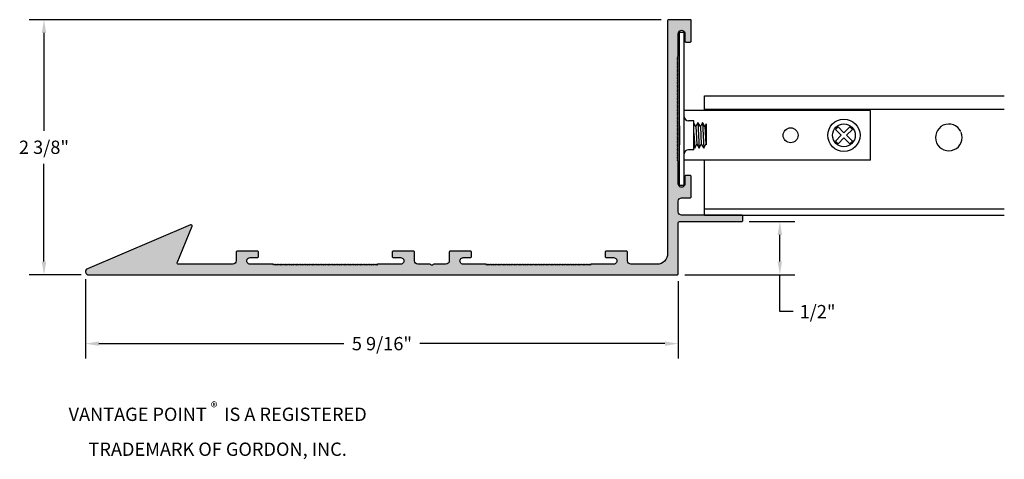
# Model space of a CAD drawing. Units: inches. Extents: x -0.65 to 8.59, y -1.73 to 2.4.
import ezdxf

# ---------------------------------------------------------------- set-up
doc = ezdxf.new("R2010")
doc.units = ezdxf.units.IN
doc.header["$MEASUREMENT"] = 0
doc.header["$PDMODE"] = 3
doc.layers.get('0').update_dxf_attribs({"linetype": 'CONTINUOUS'})
doc.layers.get('Defpoints').update_dxf_attribs({"color": 252, "linetype": 'CONTINUOUS'})
for name, color, linetype in [('DETAIL', 1, 'CONTINUOUS'), ('DIM', 1, 'CONTINUOUS'), ('GRID', 2, 'CONTINUOUS'), ('HATCH', 2, 'CONTINUOUS')]:
    doc.layers.add(name, color=color, linetype=linetype)
doc.styles.add('STD', font='arial.ttf')
doc.dimstyles.new('F-DIM1$0', dxfattribs={"dimtxt": 0.125, "dimasz": 0.125, "dimexe": 0.14, "dimexo": 0.07, "dimgap": 0.09, "dimtad": 0, "dimtih": 1, "dimtoh": 1, "dimdec": 4, "dimzin": 3, "dimdsep": 46, "dimlunit": 5, "dimtxsty": 'STD', "dimcen": 0, "dimclrd": 2, "dimclre": 3, "dimclrt": 256, "dimadec": 0, "dimazin": 0, "dimtfac": 1, "dimtdec": 3, "dimtofl": 0, "dimtmove": 1, "dimatfit": 3, "dimfxl": 1, "dimfrac": 2, "dimtolj": 1, "dimtzin": 0, "dimarcsym": 1})

# ---------------------------------------------------------------- blocks, each defined once
blk = doc.blocks.new('GEG-1214')
blk.add_lwpolyline([(2.8022, 0.723), (2.8832, 0.723, 0.414214), (2.8932, 0.733), (2.8932, 0.923, 0.414214), (2.8832, 0.933), (2.8432, 0.933, 0.414214), (2.8332, 0.923), (2.8332, 0.8542, -1.008097), (2.7712, 0.8542), (2.7712, 1.0693), (2.7612, 1.075), (2.7712, 1.0808), (2.7612, 1.0866), (2.7712, 1.0923), (2.7612, 1.0981), (2.7712, 1.1039), (2.7612, 1.1097), (2.7712, 1.1154), (2.7612, 1.1212), (2.7712, 1.127), (2.7612, 1.1328), (2.7712, 1.1385), (2.7612, 1.1443), (2.7712, 1.1501), (2.7612, 1.1559), (2.7712, 1.1616), (2.7612, 1.1674), (2.7712, 1.1732), (2.7612, 1.1789), (2.7712, 1.1847), (2.7612, 1.1905), (2.7712, 1.1963), (2.7612, 1.202), (2.7712, 1.2078), (2.7612, 1.2136), (2.7712, 1.2194), (2.7612, 1.2251), (2.7712, 1.2309), (2.7612, 1.2367), (2.7712, 1.2425), (2.7612, 1.2482), (2.7712, 1.254), (2.7612, 1.2598), (2.7712, 1.2656), (2.7612, 1.2713), (2.7712, 1.2771), (2.7612, 1.2829), (2.7712, 1.2886), (2.7612, 1.2944), (2.7712, 1.3002), (2.7612, 1.306), (2.7712, 1.3117), (2.7612, 1.3175), (2.7712, 1.3233), (2.7612, 1.3291), (2.7712, 1.3348), (2.7612, 1.3406), (2.7712, 1.3464), (2.7612, 1.3522), (2.7712, 1.3579), (2.7612, 1.3637), (2.7712, 1.3695), (2.7612, 1.3752), (2.7712, 1.381), (2.7612, 1.3868), (2.7712, 1.3926), (2.7612, 1.3983), (2.7712, 1.4041), (2.7612, 1.4099), (2.7712, 1.4157), (2.7612, 1.4214), (2.7712, 1.4272), (2.7612, 1.433), (2.7712, 1.4388), (2.7612, 1.4445), (2.7712, 1.4503), (2.7612, 1.4561), (2.7712, 1.4619), (2.7612, 1.4676), (2.7712, 1.4734), (2.7612, 1.4792), (2.7712, 1.4849), (2.7612, 1.4907), (2.7712, 1.4965), (2.7612, 1.5023), (2.7712, 1.508), (2.7612, 1.5138), (2.7712, 1.5196), (2.7612, 1.5254), (2.7712, 1.5311), (2.7612, 1.5369), (2.7712, 1.5427), (2.7612, 1.5485), (2.7712, 1.5542), (2.7612, 1.56), (2.7712, 1.5658), (2.7612, 1.5715), (2.7712, 1.5773), (2.7612, 1.5831), (2.7712, 1.5889), (2.7612, 1.5946), (2.7712, 1.6004), (2.7612, 1.6062), (2.7712, 1.612), (2.7612, 1.6177), (2.7712, 1.6235), (2.7612, 1.6293), (2.7712, 1.6351), (2.7612, 1.6408), (2.7712, 1.6466), (2.7612, 1.6524), (2.7712, 1.6581), (2.7612, 1.6639), (2.7712, 1.6697), (2.7612, 1.6755), (2.7712, 1.6812), (2.7612, 1.687), (2.7712, 1.6928), (2.7612, 1.6986), (2.7712, 1.7043), (2.7612, 1.7101), (2.7712, 1.7159), (2.7612, 1.7217), (2.7712, 1.7274), (2.7612, 1.7332), (2.7712, 1.739), (2.7612, 1.7448), (2.7712, 1.7505), (2.7612, 1.7563), (2.7712, 1.7621), (2.7612, 1.7678), (2.7712, 1.7736), (2.7612, 1.7794), (2.7712, 1.7852), (2.7612, 1.7909), (2.7712, 1.7967), (2.7612, 1.8025), (2.7712, 1.8083), (2.7612, 1.814), (2.7712, 1.8198), (2.7612, 1.8256), (2.7712, 1.8314), (2.7612, 1.8371), (2.7712, 1.8429), (2.7612, 1.8487), (2.7712, 1.8544), (2.7612, 1.8602), (2.7712, 1.866), (2.7612, 1.8718), (2.7712, 1.8775), (2.7612, 1.8833), (2.7712, 1.8891), (2.7612, 1.8949), (2.7712, 1.9006), (2.7612, 1.9064), (2.7712, 1.9122), (2.7612, 1.918), (2.7712, 1.9237), (2.7612, 1.9295), (2.7712, 1.9353), (2.7612, 1.9411), (2.7712, 1.9468), (2.7612, 1.9526), (2.7712, 1.9584), (2.7612, 1.9641), (2.7712, 1.9699), (2.7612, 1.9757), (2.7712, 1.9815), (2.7612, 1.9872), (2.7712, 1.993), (2.7612, 1.9988), (2.7712, 2.0046), (2.7612, 2.0103), (2.7712, 2.0161), (2.7612, 2.0219), (2.7712, 2.0277), (2.7612, 2.0334), (2.7712, 2.0392), (2.7612, 2.045), (2.7712, 2.0507), (2.7712, 2.2657, -1.008097), (2.8332, 2.2657), (2.8332, 2.197, 0.414214), (2.8432, 2.187), (2.8832, 2.187, 0.414214), (2.8932, 2.197), (2.8932, 2.387, 0.414214), (2.8832, 2.397), (2.6813, 2.397, 0.414214), (2.6713, 2.387), (2.6713, 0.2, -0.414214), (2.5713, 0.1), (2.3267, 0.1, -0.414214), (2.2957, 0.131), (2.2957, 0.212, 0.414214), (2.2857, 0.222), (2.0957, 0.222, 0.414214), (2.0857, 0.212), (2.0857, 0.172, 0.414214), (2.0957, 0.162), (2.1645, 0.162, -1.008097), (2.1645, 0.1), (1.9495, 0.1), (1.9437, 0.09), (1.938, 0.1), (1.9322, 0.09), (1.9264, 0.1), (1.9206, 0.09), (1.9149, 0.1), (1.9091, 0.09), (1.9033, 0.1), (1.8975, 0.09), (1.8918, 0.1), (1.886, 0.09), (1.8802, 0.1), (1.8744, 0.09), (1.8687, 0.1), (1.8629, 0.09), (1.8571, 0.1), (1.8513, 0.09), (1.8456, 0.1), (1.8398, 0.09), (1.834, 0.1), (1.8283, 0.09), (1.8225, 0.1), (1.8167, 0.09), (1.8109, 0.1), (1.8052, 0.09), (1.7994, 0.1), (1.7936, 0.09), (1.7878, 0.1), (1.7821, 0.09), (1.7763, 0.1), (1.7705, 0.09), (1.7647, 0.1), (1.759, 0.09), (1.7532, 0.1), (1.7474, 0.09), (1.7417, 0.1), (1.7359, 0.09), (1.7301, 0.1), (1.7243, 0.09), (1.7186, 0.1), (1.7128, 0.09), (1.707, 0.1), (1.7012, 0.09), (1.6955, 0.1), (1.6897, 0.09), (1.6839, 0.1), (1.6781, 0.09), (1.6724, 0.1), (1.6666, 0.09), (1.6608, 0.1), (1.655, 0.09), (1.6493, 0.1), (1.6435, 0.09), (1.6377, 0.1), (1.632, 0.09), (1.6262, 0.1), (1.6204, 0.09), (1.6146, 0.1), (1.6089, 0.09), (1.6031, 0.1), (1.5973, 0.09), (1.5915, 0.1), (1.5858, 0.09), (1.58, 0.1), (1.5742, 0.09), (1.5684, 0.1), (1.5627, 0.09), (1.5569, 0.1), (1.5511, 0.09), (1.5454, 0.1), (1.5396, 0.09), (1.5338, 0.1), (1.528, 0.09), (1.5223, 0.1), (1.5165, 0.09), (1.5107, 0.1), (1.5049, 0.09), (1.4992, 0.1), (1.4934, 0.09), (1.4876, 0.1), (1.4818, 0.09), (1.4761, 0.1), (1.4703, 0.09), (1.4645, 0.1), (1.4588, 0.09), (1.453, 0.1), (1.4472, 0.09), (1.4414, 0.1), (1.4357, 0.09), (1.4299, 0.1), (1.4241, 0.09), (1.4183, 0.1), (1.4126, 0.09), (1.4068, 0.1), (1.401, 0.09), (1.3952, 0.1), (1.3895, 0.09), (1.3837, 0.1), (1.3779, 0.09), (1.3721, 0.1), (1.3664, 0.09), (1.3606, 0.1), (1.3548, 0.09), (1.3491, 0.1), (1.3433, 0.09), (1.3375, 0.1), (1.3317, 0.09), (1.326, 0.1), (1.3202, 0.09), (1.3144, 0.1), (1.3086, 0.09), (1.3029, 0.1), (1.2971, 0.09), (1.2913, 0.1), (1.2855, 0.09), (1.2798, 0.1), (1.274, 0.09), (1.2682, 0.1), (1.2625, 0.09), (1.2567, 0.1), (1.2509, 0.09), (1.2451, 0.1), (1.2394, 0.09), (1.2336, 0.1), (1.2278, 0.09), (1.222, 0.1), (1.2163, 0.09), (1.2105, 0.1), (1.2047, 0.09), (1.1989, 0.1), (1.1932, 0.09), (1.1874, 0.1), (1.1816, 0.09), (1.1758, 0.1), (1.1701, 0.09), (1.1643, 0.1), (1.1585, 0.09), (1.1528, 0.1), (1.147, 0.09), (1.1412, 0.1), (1.1354, 0.09), (1.1297, 0.1), (1.1239, 0.09), (1.1181, 0.1), (1.1123, 0.09), (1.1066, 0.1), (1.1008, 0.09), (1.095, 0.1), (1.0892, 0.09), (1.0835, 0.1), (1.0777, 0.09), (1.0719, 0.1), (1.0662, 0.09), (1.0604, 0.1), (1.0546, 0.09), (1.0488, 0.1), (1.0431, 0.09), (1.0373, 0.1), (1.0315, 0.09), (1.0257, 0.1), (1.02, 0.09), (1.0142, 0.1), (1.0084, 0.09), (1.0026, 0.1), (0.9969, 0.09), (0.9911, 0.1), (0.9853, 0.09), (0.9795, 0.1), (0.9738, 0.09), (0.968, 0.1), (0.753, 0.1, -1.008097), (0.753, 0.162), (0.8217, 0.162, 0.414214), (0.8317, 0.172), (0.8317, 0.212, 0.414214), (0.8217, 0.222), (0.6318, 0.222, 0.414214), (0.6218, 0.212), (0.6218, 0.131, -0.414214), (0.5908, 0.1), (0.4761, 0.1, 0.267949), (0.4674, 0.095, -0.57735), (0.4501, 0.095, 0.267949), (0.4414, 0.1), (0.3267, 0.1, -0.414214), (0.2957, 0.131), (0.2957, 0.212, 0.414214), (0.2857, 0.222), (0.0957, 0.222, 0.414214), (0.0857, 0.212), (0.0857, 0.172, 0.414214), (0.0957, 0.162), (0.1645, 0.162, -1.008097), (0.1645, 0.1), (-0.0505, 0.1), (-0.0563, 0.09), (-0.062, 0.1), (-0.0678, 0.09), (-0.0736, 0.1), (-0.0794, 0.09), (-0.0851, 0.1), (-0.0909, 0.09), (-0.0967, 0.1), (-0.1025, 0.09), (-0.1082, 0.1), (-0.114, 0.09), (-0.1198, 0.1), (-0.1256, 0.09), (-0.1313, 0.1), (-0.1371, 0.09), (-0.1429, 0.1), (-0.1487, 0.09), (-0.1544, 0.1), (-0.1602, 0.09), (-0.166, 0.1), (-0.1717, 0.09), (-0.1775, 0.1), (-0.1833, 0.09), (-0.1891, 0.1), (-0.1948, 0.09), (-0.2006, 0.1), (-0.2064, 0.09), (-0.2122, 0.1), (-0.2179, 0.09), (-0.2237, 0.1), (-0.2295, 0.09), (-0.2353, 0.1), (-0.241, 0.09), (-0.2468, 0.1), (-0.2526, 0.09), (-0.2583, 0.1), (-0.2641, 0.09), (-0.2699, 0.1), (-0.2757, 0.09), (-0.2814, 0.1), (-0.2872, 0.09), (-0.293, 0.1), (-0.2988, 0.09), (-0.3045, 0.1), (-0.3103, 0.09), (-0.3161, 0.1), (-0.3219, 0.09), (-0.3276, 0.1), (-0.3334, 0.09), (-0.3392, 0.1), (-0.345, 0.09), (-0.3507, 0.1), (-0.3565, 0.09), (-0.3623, 0.1), (-0.368, 0.09), (-0.3738, 0.1), (-0.3796, 0.09), (-0.3854, 0.1), (-0.3911, 0.09), (-0.3969, 0.1), (-0.4027, 0.09), (-0.4085, 0.1), (-0.4142, 0.09), (-0.42, 0.1), (-0.4258, 0.09), (-0.4316, 0.1), (-0.4373, 0.09), (-0.4431, 0.1), (-0.4489, 0.09), (-0.4546, 0.1), (-0.4604, 0.09), (-0.4662, 0.1), (-0.472, 0.09), (-0.4777, 0.1), (-0.4835, 0.09), (-0.4893, 0.1), (-0.4951, 0.09), (-0.5008, 0.1), (-0.5066, 0.09), (-0.5124, 0.1), (-0.5182, 0.09), (-0.5239, 0.1), (-0.5297, 0.09), (-0.5355, 0.1), (-0.5412, 0.09), (-0.547, 0.1), (-0.5528, 0.09), (-0.5586, 0.1), (-0.5643, 0.09), (-0.5701, 0.1), (-0.5759, 0.09), (-0.5817, 0.1), (-0.5874, 0.09), (-0.5932, 0.1), (-0.599, 0.09), (-0.6048, 0.1), (-0.6105, 0.09), (-0.6163, 0.1), (-0.6221, 0.09), (-0.6279, 0.1), (-0.6336, 0.09), (-0.6394, 0.1), (-0.6452, 0.09), (-0.6509, 0.1), (-0.6567, 0.09), (-0.6625, 0.1), (-0.6683, 0.09), (-0.674, 0.1), (-0.6798, 0.09), (-0.6856, 0.1), (-0.6914, 0.09), (-0.6971, 0.1), (-0.7029, 0.09), (-0.7087, 0.1), (-0.7145, 0.09), (-0.7202, 0.1), (-0.726, 0.09), (-0.7318, 0.1), (-0.7375, 0.09), (-0.7433, 0.1), (-0.7491, 0.09), (-0.7549, 0.1), (-0.7606, 0.09), (-0.7664, 0.1), (-0.7722, 0.09), (-0.778, 0.1), (-0.7837, 0.09), (-0.7895, 0.1), (-0.7953, 0.09), (-0.8011, 0.1), (-0.8068, 0.09), (-0.8126, 0.1), (-0.8184, 0.09), (-0.8242, 0.1), (-0.8299, 0.09), (-0.8357, 0.1), (-0.8415, 0.09), (-0.8472, 0.1), (-0.853, 0.09), (-0.8588, 0.1), (-0.8646, 0.09), (-0.8703, 0.1), (-0.8761, 0.09), (-0.8819, 0.1), (-0.8877, 0.09), (-0.8934, 0.1), (-0.8992, 0.09), (-0.905, 0.1), (-0.9108, 0.09), (-0.9165, 0.1), (-0.9223, 0.09), (-0.9281, 0.1), (-0.9338, 0.09), (-0.9396, 0.1), (-0.9454, 0.09), (-0.9512, 0.1), (-0.9569, 0.09), (-0.9627, 0.1), (-0.9685, 0.09), (-0.9743, 0.1), (-0.98, 0.09), (-0.9858, 0.1), (-0.9916, 0.09), (-0.9974, 0.1), (-1.0031, 0.09), (-1.0089, 0.1), (-1.0147, 0.09), (-1.0205, 0.1), (-1.0262, 0.09), (-1.032, 0.1), (-1.247, 0.1, -1.008097), (-1.247, 0.162), (-1.1783, 0.162, 0.414214), (-1.1683, 0.172), (-1.1683, 0.212, 0.414214), (-1.1783, 0.222), (-1.3682, 0.222, 0.414214), (-1.3782, 0.212), (-1.3782, 0.131, -0.414214), (-1.4092, 0.1), (-1.9209, 0.1, -0.531288), (-1.9301, 0.1137), (-1.792, 0.457, 0.668179), (-1.8052, 0.4699), (-2.773, 0.0576, 0.816486), (-2.7612, 0), (2.7612, 0, 0.414214), (2.7712, 0.01), (2.7712, 0.49, -0.414214), (2.7812, 0.5), (3.3663, 0.5, 0.414214), (3.3763, 0.51), (3.3763, 0.55, 0.414214), (3.3663, 0.56), (2.8022, 0.56, -0.414214), (2.7712, 0.591), (2.7712, 0.692, -0.414214)], format="xyb", close=True)
blk = doc.blocks.new('*D3')
at = {"layer": 'Defpoints', "color": 0, "transparency": 16777216}
for p in [(-0.03, 0.0301), (5.5325, 0.01), (-0.03, -0.646)]:
    blk.add_point(p, dxfattribs=at)
at = {"layer": 'DIM', "color": 3, "linetype": 'ByBlock', "lineweight": -2, "transparency": 16777216}
for p, q in [((-0.03, -0.0399), (-0.03, -0.786)), ((5.5325, -0.06), (5.5325, -0.786))]:
    blk.add_line(p, q, dxfattribs=at)
at = {"layer": 'DIM', "color": 2, "linetype": 'ByBlock', "lineweight": -2, "transparency": 16777216}
for p, q in [((0.095, -0.646), (2.3952, -0.646)), ((5.4075, -0.646), (3.1073, -0.646))]:
    blk.add_line(p, q, dxfattribs=at)
at = {"layer": 'DIM', "color": 2, "transparency": 16777216}
for points in [[(0.095, -0.6252), (0.095, -0.6669), (-0.03, -0.646)], [(5.4075, -0.6252), (5.4075, -0.6669), (5.5325, -0.646)]]:
    blk.add_solid(points, dxfattribs=at)
at = {"layer": 'DIM', "transparency": 16777216, "insert": (2.7513, -0.646), "char_height": 0.125, "attachment_point": 5, "style": 'STD'}
blk.add_mtext('\\A1;5 9/16"', dxfattribs=at)
blk = doc.blocks.new('*D4')
at = {"layer": 'Defpoints', "color": 0, "transparency": 16777216}
for p in [(6.1275, 0.5), (6.4855, 0.5), (5.5225, 0)]:
    blk.add_point(p, dxfattribs=at)
at = {"layer": 'DIM', "color": 3, "linetype": 'ByBlock', "lineweight": -2, "transparency": 16777216}
for p, q in [((6.1975, 0.5), (6.6255, 0.5)), ((5.5925, 0), (6.6255, 0))]:
    blk.add_line(p, q, dxfattribs=at)
at = {"layer": 'DIM', "color": 2, "linetype": 'ByBlock', "lineweight": -2, "transparency": 16777216}
for p, q in [((6.4855, 0.125), (6.4855, 0.375)), ((6.4855, -0.3454), (6.4855, 0)), ((6.6105, -0.3454), (6.4855, -0.3454))]:
    blk.add_line(p, q, dxfattribs=at)
at = {"layer": 'DIM', "color": 2, "transparency": 16777216}
for points in [[(6.4647, 0.375), (6.5064, 0.375), (6.4855, 0.5)], [(6.4647, 0.125), (6.5064, 0.125), (6.4855, 0)]]:
    blk.add_solid(points, dxfattribs=at)
at = {"layer": 'DIM', "transparency": 16777216, "insert": (6.8393, -0.3454), "char_height": 0.125, "attachment_point": 5, "style": 'STD'}
blk.add_mtext('\\A1;1/2"', dxfattribs=at)
blk = doc.blocks.new('*D5')
at = {"layer": 'Defpoints', "color": 0, "transparency": 16777216}
for p in [(5.4425, 2.397), (0, 0), (-0.4201, 0)]:
    blk.add_point(p, dxfattribs=at)
at = {"layer": 'DIM', "color": 3, "linetype": 'ByBlock', "lineweight": -2, "transparency": 16777216}
for p, q in [((5.3725, 2.397), (-0.5601, 2.397)), ((-0.07, 0), (-0.5601, 0))]:
    blk.add_line(p, q, dxfattribs=at)
at = {"layer": 'DIM', "color": 2, "linetype": 'ByBlock', "lineweight": -2, "transparency": 16777216}
for p, q in [((-0.4201, 2.272), (-0.4201, 1.3532)), ((-0.4201, 0.125), (-0.4201, 1.0438))]:
    blk.add_line(p, q, dxfattribs=at)
at = {"layer": 'DIM', "color": 2, "transparency": 16777216}
for points in [[(-0.4409, 2.272), (-0.3992, 2.272), (-0.4201, 2.397)], [(-0.4409, 0.125), (-0.3992, 0.125), (-0.4201, 0)]]:
    blk.add_solid(points, dxfattribs=at)
at = {"layer": 'DIM', "transparency": 16777216, "insert": (-0.4201, 1.1985), "char_height": 0.125, "attachment_point": 5, "style": 'STD'}
blk.add_mtext('\\A1;2 3/8"', dxfattribs=at)

msp = doc.modelspace()

# ---------------------------------------------------------------- hatches: boundary and pattern name
at = {"layer": 'HATCH'}
msp.add_hatch(color=256, dxfattribs=at).paths.add_polyline_path([(3.23732, 0.1, 0.2679492), (3.22866, 0.095, -0.5773503), (3.21134, 0.095, 0.2679492), (3.20268, 0.1), (3.088, 0.1, -0.4142136), (3.057, 0.131), (3.057, 0.212, 0.4142136), (3.047, 0.222), (2.857, 0.222, 0.4142136), (2.847, 0.212), (2.847, 0.172, 0.4142136), (2.857, 0.162), (2.92579, 0.162, -1), (2.92629, 0.1), (2.71075, 0.1), (2.70497, 0.09), (2.68188, 0.09), (2.67611, 0.1), (2.67033, 0.09), (2.64724, 0.09), (2.64147, 0.1), (2.63569, 0.09), (2.6126, 0.09), (2.60682, 0.1), (2.60105, 0.09), (2.57796, 0.09), (2.57218, 0.1), (2.56641, 0.09), (2.54332, 0.09), (2.53754, 0.1), (2.53177, 0.09), (2.50868, 0.09), (2.5029, 0.1), (2.49713, 0.09), (2.49135, 0.1), (2.48558, 0.09), (2.47981, 0.1), (2.47403, 0.09), (2.45094, 0.09), (2.44517, 0.1), (2.43939, 0.09), (2.43362, 0.1), (2.42785, 0.09), (2.42207, 0.1), (2.4163, 0.09), (2.41053, 0.1), (2.40475, 0.09), (2.39898, 0.1), (2.39321, 0.09), (2.38743, 0.1), (2.38166, 0.09), (2.37588, 0.1), (2.37011, 0.09), (2.34702, 0.09), (2.34124, 0.1), (2.33547, 0.09), (2.3297, 0.1), (2.32392, 0.09), (2.31815, 0.1), (2.31238, 0.09), (2.3066, 0.1), (2.30083, 0.09), (2.29506, 0.1), (2.28928, 0.09), (2.28351, 0.1), (2.27774, 0.09), (2.27196, 0.1), (2.26619, 0.09), (2.24309, 0.09), (2.23732, 0.1), (2.23155, 0.09), (2.20845, 0.09), (2.20268, 0.1), (2.19691, 0.09), (2.19113, 0.1), (2.18536, 0.09), (2.16226, 0.09), (2.15649, 0.1), (2.15072, 0.09), (2.12762, 0.09), (2.12185, 0.1), (2.11608, 0.09), (2.09298, 0.09), (2.08721, 0.1), (2.08144, 0.09), (2.05834, 0.09), (2.05257, 0.1), (2.04679, 0.09), (2.0237, 0.09), (2.01793, 0.1), (2.01215, 0.09), (1.98906, 0.09), (1.98329, 0.1), (1.97751, 0.09), (1.97174, 0.1), (1.96597, 0.09), (1.96019, 0.1), (1.95442, 0.09), (1.93132, 0.09), (1.92555, 0.1), (1.91978, 0.09), (1.914, 0.1), (1.90823, 0.09), (1.90246, 0.1), (1.89668, 0.09), (1.89091, 0.1), (1.88514, 0.09), (1.86204, 0.09), (1.85627, 0.1), (1.8505, 0.09), (1.84472, 0.1), (1.83895, 0.09), (1.83318, 0.1), (1.8274, 0.09), (1.82163, 0.1), (1.81585, 0.09), (1.81008, 0.1), (1.80431, 0.09), (1.79853, 0.1), (1.79276, 0.09), (1.76967, 0.09), (1.76389, 0.1), (1.75812, 0.09), (1.75235, 0.1), (1.74657, 0.09), (1.7408, 0.1), (1.73503, 0.09), (1.72925, 0.1), (1.51425, 0.1, -1), (1.51375, 0.162), (1.583, 0.162, 0.4142136), (1.593, 0.172), (1.593, 0.212, 0.4142136), (1.583, 0.222), (1.393, 0.222, 0.4142136), (1.383, 0.212), (1.383, 0.131, -0.4142136), (1.352, 0.1), (0.84039, 0.1, -0.531288), (0.83112, 0.11373), (0.96928, 0.45699, 0.6681786), (0.95608, 0.46993), (-0.01176, 0.0576, 0.8164865), (0, 0), (5.5225, 0, 0.4142136), (5.5325, 0.01), (5.5325, 0.49, -0.4142136), (5.5425, 0.5), (6.1275, 0.5, 0.4142136), (6.1375, 0.51), (6.1375, 0.55, 0.4142136), (6.1275, 0.56), (5.5635, 0.56, -0.4142136), (5.5325, 0.591), (5.5325, 0.69196, -0.4142136), (5.5635, 0.72296), (5.6445, 0.72296, 0.4142136), (5.6545, 0.73296), (5.6545, 0.923, 0.4142136), (5.6445, 0.933), (5.6045, 0.933, 0.4142136), (5.5945, 0.923), (5.5945, 0.85421, -1), (5.5325, 0.85371), (5.5325, 1.06925), (5.5225, 1.07503), (5.5225, 1.09812), (5.5325, 1.10389), (5.5225, 1.10967), (5.5225, 1.13276), (5.5325, 1.13853), (5.5225, 1.14431), (5.5225, 1.1674), (5.5325, 1.17318), (5.5225, 1.17895), (5.5225, 1.20204), (5.5325, 1.20782), (5.5225, 1.21359), (5.5225, 1.23668), (5.5325, 1.24246), (5.5225, 1.24823), (5.5225, 1.27132), (5.5325, 1.2771), (5.5225, 1.28287), (5.5325, 1.28865), (5.5225, 1.29442), (5.5325, 1.30019), (5.5225, 1.30597), (5.5225, 1.32906), (5.5325, 1.33483), (5.5225, 1.34061), (5.5325, 1.34638), (5.5225, 1.35215), (5.5325, 1.35793), (5.5225, 1.3637), (5.5325, 1.36947), (5.5225, 1.37525), (5.5325, 1.38102), (5.5225, 1.38679), (5.5325, 1.39257), (5.5225, 1.39834), (5.5325, 1.40412), (5.5225, 1.40989), (5.5225, 1.43298), (5.5325, 1.43876), (5.5225, 1.44453), (5.5325, 1.4503), (5.5225, 1.45608), (5.5325, 1.46185), (5.5225, 1.46762), (5.5325, 1.4734), (5.5225, 1.47917), (5.5325, 1.48494), (5.5225, 1.49072), (5.5325, 1.49649), (5.5225, 1.50226), (5.5325, 1.50804), (5.5225, 1.51381), (5.5225, 1.53691), (5.5325, 1.54268), (5.5225, 1.54845), (5.5225, 1.57155), (5.5325, 1.57732), (5.5225, 1.58309), (5.5325, 1.58887), (5.5225, 1.59464), (5.5225, 1.61774), (5.5325, 1.62351), (5.5225, 1.62928), (5.5225, 1.65238), (5.5325, 1.65815), (5.5225, 1.66392), (5.5225, 1.68702), (5.5325, 1.69279), (5.5225, 1.69856), (5.5225, 1.72166), (5.5325, 1.72743), (5.5225, 1.73321), (5.5225, 1.7563), (5.5325, 1.76207), (5.5225, 1.76785), (5.5225, 1.79094), (5.5325, 1.79671), (5.5225, 1.80249), (5.5325, 1.80826), (5.5225, 1.81403), (5.5325, 1.81981), (5.5225, 1.82558), (5.5225, 1.84868), (5.5325, 1.85445), (5.5225, 1.86022), (5.5325, 1.866), (5.5225, 1.87177), (5.5325, 1.87754), (5.5225, 1.88332), (5.5325, 1.88909), (5.5225, 1.89486), (5.5225, 1.91796), (5.5325, 1.92373), (5.5225, 1.9295), (5.5325, 1.93528), (5.5225, 1.94105), (5.5325, 1.94682), (5.5225, 1.9526), (5.5325, 1.95837), (5.5225, 1.96415), (5.5325, 1.96992), (5.5225, 1.97569), (5.5325, 1.98147), (5.5225, 1.98724), (5.5225, 2.01033), (5.5325, 2.01611), (5.5225, 2.02188), (5.5325, 2.02765), (5.5225, 2.03343), (5.5325, 2.0392), (5.5225, 2.04497), (5.5325, 2.05075), (5.5325, 2.26575, -1), (5.5945, 2.26625), (5.5945, 2.197, 0.4142136), (5.6045, 2.187), (5.6445, 2.187, 0.4142136), (5.6545, 2.197), (5.6545, 2.387, 0.4142136), (5.6445, 2.397), (5.4425, 2.397, 0.4142136), (5.4325, 2.387), (5.4325, 0.2, -0.4142136), (5.3325, 0.1), (5.088, 0.1, -0.4142136), (5.057, 0.131), (5.057, 0.212, 0.4142136), (5.047, 0.222), (4.857, 0.222, 0.4142136), (4.847, 0.212), (4.847, 0.172, 0.4142136), (4.857, 0.162), (4.92579, 0.162, -1), (4.92629, 0.1), (4.71075, 0.1), (4.70497, 0.09), (4.68188, 0.09), (4.67611, 0.1), (4.67033, 0.09), (4.64724, 0.09), (4.64147, 0.1), (4.63569, 0.09), (4.6126, 0.09), (4.60682, 0.1), (4.60105, 0.09), (4.57796, 0.09), (4.57218, 0.1), (4.56641, 0.09), (4.54332, 0.09), (4.53754, 0.1), (4.53177, 0.09), (4.50868, 0.09), (4.5029, 0.1), (4.49713, 0.09), (4.49135, 0.1), (4.48558, 0.09), (4.47981, 0.1), (4.47403, 0.09), (4.45094, 0.09), (4.44517, 0.1), (4.43939, 0.09), (4.43362, 0.1), (4.42785, 0.09), (4.42207, 0.1), (4.4163, 0.09), (4.41053, 0.1), (4.40475, 0.09), (4.39898, 0.1), (4.39321, 0.09), (4.38743, 0.1), (4.38166, 0.09), (4.37588, 0.1), (4.37011, 0.09), (4.34702, 0.09), (4.34124, 0.1), (4.33547, 0.09), (4.3297, 0.1), (4.32392, 0.09), (4.31815, 0.1), (4.31238, 0.09), (4.3066, 0.1), (4.30083, 0.09), (4.29506, 0.1), (4.28928, 0.09), (4.28351, 0.1), (4.27774, 0.09), (4.27196, 0.1), (4.26619, 0.09), (4.24309, 0.09), (4.23732, 0.1), (4.23155, 0.09), (4.20845, 0.09), (4.20268, 0.1), (4.19691, 0.09), (4.19113, 0.1), (4.18536, 0.09), (4.16226, 0.09), (4.15649, 0.1), (4.15072, 0.09), (4.12762, 0.09), (4.12185, 0.1), (4.11608, 0.09), (4.09298, 0.09), (4.08721, 0.1), (4.08144, 0.09), (4.05834, 0.09), (4.05257, 0.1), (4.04679, 0.09), (4.0237, 0.09), (4.01793, 0.1), (4.01215, 0.09), (3.98906, 0.09), (3.98329, 0.1), (3.97751, 0.09), (3.97174, 0.1), (3.96597, 0.09), (3.96019, 0.1), (3.95442, 0.09), (3.93132, 0.09), (3.92555, 0.1), (3.91978, 0.09), (3.914, 0.1), (3.90823, 0.09), (3.90246, 0.1), (3.89668, 0.09), (3.89091, 0.1), (3.88514, 0.09), (3.86204, 0.09), (3.85627, 0.1), (3.8505, 0.09), (3.84472, 0.1), (3.83895, 0.09), (3.83318, 0.1), (3.8274, 0.09), (3.82163, 0.1), (3.81585, 0.09), (3.81008, 0.1), (3.80431, 0.09), (3.79853, 0.1), (3.79276, 0.09), (3.76967, 0.09), (3.76389, 0.1), (3.75812, 0.09), (3.75235, 0.1), (3.74657, 0.09), (3.7408, 0.1), (3.73503, 0.09), (3.72925, 0.1), (3.51425, 0.1, -1), (3.51375, 0.162), (3.583, 0.162, 0.4142136), (3.593, 0.172), (3.593, 0.212, 0.4142136), (3.583, 0.222), (3.393, 0.222, 0.4142136), (3.383, 0.212), (3.383, 0.131, -0.4142136), (3.352, 0.1)])

# ---------------------------------------------------------------- linework, layer by layer
msp.add_line((5.6545, 0.923), (5.6545, 0.924))
at = {"layer": 'DETAIL'}
for p, q in [((5.5425, 2.2799), (5.5865, 2.2799)), ((5.5425, 0.8419), (5.5425, 2.2799)), ((5.5865, 0.8419), (5.5865, 2.2799)), ((7.3365, 1.5449), (5.5865, 1.5449)), ((5.5885, 1.4859), (5.5865, 1.4859)), ((7.3365, 1.0769), (7.3365, 1.5449)), ((5.5425, 1.40123), (5.5425, 1.22057)), ((5.6795, 1.4464), (5.628, 1.4464)), ((5.6795, 1.1754), (5.6795, 1.4464)), ((5.69777, 1.39323), (5.6795, 1.4236)), ((5.71715, 1.43173), (5.69777, 1.39323)), ((5.69777, 1.39323), (5.70591, 1.22773)), ((5.74032, 1.39323), (5.71715, 1.43173)), ((5.71715, 1.43173), (5.72908, 1.18923)), ((5.75971, 1.43173), (5.74032, 1.39323)), ((5.74032, 1.39323), (5.74847, 1.22773)), ((5.78288, 1.39323), (5.75971, 1.43173)), ((5.75971, 1.43173), (5.77164, 1.18923)), ((5.795, 1.41732), (5.78288, 1.39323)), ((5.78288, 1.39323), (5.79102, 1.22773)), ((5.795, 1.41732), (5.795, 1.22112)), ((7.0317, 1.39045), (7.00695, 1.3657)), ((7.0317, 1.39045), (7.0865, 1.33565)), ((7.1413, 1.39045), (7.0865, 1.33565)), ((7.1413, 1.39045), (7.16605, 1.3657)), ((5.6795, 1.33219), (5.68653, 1.18923)), ((7.00695, 1.3657), (7.06175, 1.3109)), ((7.06175, 1.3109), (7.00695, 1.2561)), ((7.16605, 1.3657), (7.11125, 1.3109)), ((7.11125, 1.3109), (7.16605, 1.2561)), ((5.68653, 1.18923), (5.70591, 1.22773)), ((5.70591, 1.22773), (5.72908, 1.18923)), ((5.72908, 1.18923), (5.74847, 1.22773)), ((5.74847, 1.22773), (5.77164, 1.18923)), ((5.77164, 1.18923), (5.79102, 1.22773)), ((5.79102, 1.22773), (5.795, 1.22112)), ((7.00695, 1.2561), (7.0317, 1.23135)), ((7.0865, 1.28615), (7.0317, 1.23135)), ((7.0865, 1.28615), (7.1413, 1.23135)), ((7.16605, 1.2561), (7.1413, 1.23135)), ((5.5885, 1.1359), (5.5865, 1.1359)), ((5.6795, 1.1754), (5.628, 1.1754)), ((5.6795, 1.20092), (5.68653, 1.18923)), ((7.3365, 1.0769), (5.5865, 1.0769)), ((5.5425, 0.8419), (5.5865, 0.8419))]:
    msp.add_line(p, q, dxfattribs=at)
for centre, radius in [((7.0865, 1.3109), 0.1515), ((7.0865, 1.3109), 0.10675), ((6.5865, 1.3109), 0.0703)]:
    msp.add_circle(centre, radius, dxfattribs=at)
for centre, start, end in [((5.628, 1.4859), 180, 270), ((5.628, 1.1359), 90, 180)]:
    msp.add_arc(centre, 0.0395, start, end, dxfattribs=at)
at = {"layer": 'GRID'}
for p, q in [((5.7795, 1.5449), (5.7795, 1.6807)), ((5.7795, 1.6807), (8.1756, 1.6807)), ((8.17598, 1.6807), (8.59184, 1.6807)), ((5.7795, 1.5557), (8.20955, 1.5557)), ((8.20717, 1.5557), (8.59184, 1.5557)), ((5.7795, 0.56), (5.7795, 1.0769)), ((5.7795, 0.62), (8.59184, 0.62)), ((5.7795, 0.56), (8.59184, 0.56))]:
    msp.add_line(p, q, dxfattribs=at)
msp.add_arc((8.0712, 1.29138), 0.125, 25.558942, 22.016299, dxfattribs=at)

# ---------------------------------------------------------------- block references
msp.add_blockref('GEG-1214', (2.76125, 0))

# ---------------------------------------------------------------- texts
at = {"insert": (1.20967, -1.44816), "char_height": 0.125, "attachment_point": 5, "style": 'STD'}
msp.add_mtext('\\A1;VANTAGE POINT {\\H0.75833x;\\S®^ ;\\fMS Shell Dlg 2|b0|i0|c0|p0;\\H0.87911x; \\fArial|b0|i0|c0|p34;\\H1.50003x; }IS A REGISTERED\\PTRADEMARK OF GORDON, INC.', dxfattribs=at)

# ---------------------------------------------------------------- dimensions: what is measured, and where the dimension line sits
at = {"layer": 'DIM'}
dim = msp.add_linear_dim(base=(-0.42005, 0), p1=(5.4425, 2.397), p2=(0, 0), angle=90, dimstyle='F-DIM1$0', override={"dimpost": '"'}, dxfattribs=at)
dim.commit()
dim.dimension.update_dxf_attribs({"geometry": '*D5', "text_midpoint": (-0.42005, 1.1985)})
dim = msp.add_linear_dim(base=(6.48552, 0.5), p1=(5.5225, 0), p2=(6.1275, 0.5), angle=90, dimstyle='F-DIM1$0', override={"dimpost": '"'}, dxfattribs=at)
dim.commit()
dim.dimension.update_dxf_attribs({"geometry": '*D4', "text_midpoint": (6.53498, -0.34544), "dimtype": 160})
dim = msp.add_linear_dim(base=(-0.03, -0.64602), p1=(5.5325, 0.01), p2=(-0.03, 0.03011), dimstyle='F-DIM1$0', override={"dimpost": '"'}, dxfattribs=at)
dim.commit()
dim.dimension.update_dxf_attribs({"geometry": '*D3', "text_midpoint": (2.75125, -0.64602)})

doc.saveas('drawing.dxf')
